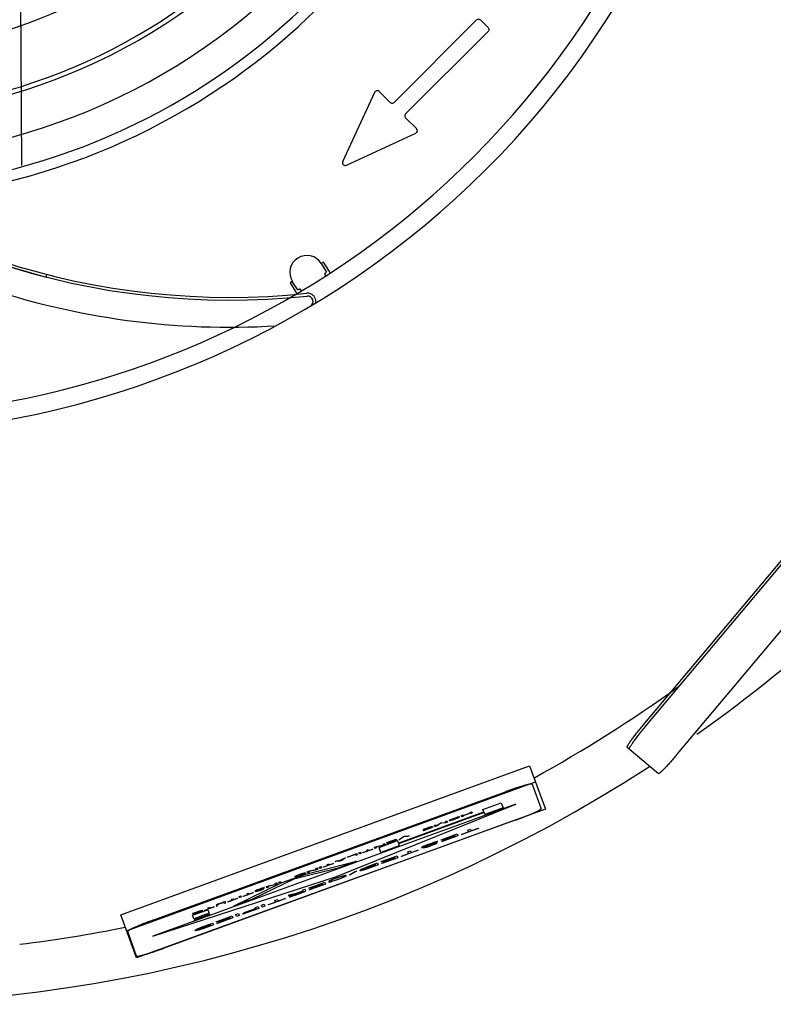
# Model space of a CAD drawing. Units: inches. Extents: x -12.5 to 21.5, y -1.3 to 22.
# Drawn here: x -7.7 to -5.5, y -1.3 to 1.6 of the extents above; entities that cross this region are included whole.
import ezdxf

# ---------------------------------------------------------------- set-up
doc = ezdxf.new("R2010")
doc.units = ezdxf.units.IN
doc.header["$LTSCALE"] = 0.935
doc.header["$MEASUREMENT"] = 0
doc.layers.get('0').update_dxf_attribs({"linetype": 'CONTINUOUS'})
for name, color, linetype in [('02___PRT_ALL_AXES', 7, 'CONTINUOUS'), ('1_ALL_PLANES', 7, 'CONTINUOUS'), ('LAY0001', 7, 'CONTINUOUS')]:
    doc.layers.add(name, color=color, linetype=linetype)

msp = doc.modelspace()

# ---------------------------------------------------------------- linework, layer by layer
at = {"color": 7, "linetype": 'CONTINUOUS'}
for p, q in [((-7.7305, 1.1406), (-7.7345, 1.8048)), ((-6.6923, 1.3559), (-6.6602, 1.3239)), ((-5.9197, -0.4889), (-4.414, 1.3056)), ((-5.8262, -0.5674), (-4.3205, 1.2271)), ((-6.8544, 0.8604), (-6.8611, 0.8562)), ((-6.8389, 0.8354), (-6.8544, 0.8604)), ((-6.8611, 0.8562), (-6.8456, 0.8312)), ((-6.8456, 0.8312), (-6.8465, 0.8306)), ((-6.8346, 0.8288), (-6.8389, 0.8354)), ((-7.6595, 0.8168), (-7.6576, 0.8245)), ((-6.9448, 0.8044), (-6.9514, 0.8002)), ((-6.9293, 0.7794), (-6.9448, 0.8044)), ((-6.8515, 0.8259), (-6.8475, 0.8195)), ((-6.9514, 0.8002), (-6.936, 0.7752)), ((-6.936, 0.7752), (-6.932, 0.7685)), ((-6.9284, 0.7799), (-6.9289, 0.7796)), ((-6.918, 0.7758), (-6.9218, 0.7823)), ((-5.9722, -0.5477), (-5.881, -0.6242)), ((-7.443, -1.0341), (-6.2556, -0.6019)), ((-6.2556, -0.6019), (-6.2099, -0.7274)), ((-7.426, -1.0809), (-6.2385, -0.6487)), ((-6.2099, -0.7274), (-7.3974, -1.1596)), ((-7.3974, -1.1596), (-7.443, -1.0341))]:
    msp.add_line(p, q, dxfattribs=at)
at = {"color": 6, "linetype": 'CONTINUOUS'}
for p, q in [((-6.6491, 1.3239), (-6.4097, 1.5633)), ((-6.3986, 1.5633), (-6.3763, 1.5411)), ((-6.6157, 1.2905), (-6.3763, 1.5299)), ((-6.7982, 1.1518), (-6.705, 1.3537)), ((-6.6157, 1.2794), (-6.5837, 1.2474)), ((-6.7878, 1.1414), (-6.586, 1.2346))]:
    msp.add_line(p, q, dxfattribs=at)
at = {"color": 3, "linetype": 'CONTINUOUS'}
msp.add_line((-5.9258, -0.4839), (-4.42, 1.3106), dxfattribs=at)
at = {"color": 6, "linetype": 'CONTINUOUS'}
msp.add_lwpolyline([(-8.3751, 1.1475), (-8.3645, 1.14), (-8.3397, 1.1229), (-8.3012, 1.0974), (-8.2476, 1.0637), (-8.1796, 1.0241), (-8.1001, 0.9819), (-8.0094, 0.9387), (-7.9066, 0.8958), (-7.7904, 0.8546), (-7.6595, 0.8168)], dxfattribs=at)
at = {"color": 7, "linetype": 'CONTINUOUS'}
for radius in [1.5258, 1.5256]:
    msp.add_circle((-8.2387, 2.9859), radius, dxfattribs=at)
at = {"color": 6, "linetype": 'CONTINUOUS'}
for centre, radius, start, end in [((-8.2387, 2.9859), 2.625, 249.8222, 146.5796), ((-8.2387, 2.9859), 2.5738, 249.1295, 197.1574), ((-8.2387, 2.9859), 1.6929, 0.1197, 360), ((-8.2387, 2.9859), 1.8268, 265.369, 2.3653), ((-8.2387, 2.9859), 1.7066, 258.9031, 307.3676), ((-6.5893, 1.2418), 0.00787, 294.8002, 45), ((-6.7911, 1.1485), 0.00787, 155.1998, 294.8002), ((-6.9029, 0.8303), 0.0492, 31.7857, 211.7857), ((-7.1268, 2.9095), 2.2382, 251.2879, 273.4284)]:
    msp.add_arc(centre, radius, start, end, dxfattribs=at)
at = {"color": 7, "linetype": 'CONTINUOUS'}
for centre, radius, start, end in [((-8.2387, 2.9859), 1.4242, 271.3, 358.7), ((-7.1268, 2.9095), 2.1594, 227.3878, 275.9811), ((-7.1268, 2.9095), 2.1516, 227.9742, 275.981), ((-8.2387, 2.9859), 2.5738, 303.0134, 303.0605), ((-8.2387, 2.9859), 2.5738, 300.5109, 300.558), ((-6.9001, 0.7462), 0.0157, 300.8653, 95.9811), ((-8.2387, 2.9859), 2.625, 300.8653, 301.2507)]:
    msp.add_arc(centre, radius, start, end, dxfattribs=at)
for points, knots in [([(-6.4097, 1.5633), (-6.4087, 1.5643), (-6.4063, 1.5657), (-6.402, 1.5657), (-6.3996, 1.5643), (-6.3986, 1.5633)], [0, 0, 0, 0, 0.334502, 0.665373, 1, 1, 1, 1]), ([(-6.3763, 1.5411), (-6.3754, 1.5401), (-6.3739, 1.5376), (-6.3739, 1.5333), (-6.3754, 1.5309), (-6.3763, 1.5299)], [0, 0, 0, 0, 0.334502, 0.665373, 1, 1, 1, 1]), ([(-6.705, 1.3537), (-6.7044, 1.3548), (-6.7028, 1.3569), (-6.6993, 1.3584), (-6.6954, 1.3582), (-6.6932, 1.3568), (-6.6923, 1.3559)], [0, 0, 0, 0, 0.252974, 0.5, 0.747026, 1, 1, 1, 1]), ([(-6.6602, 1.3239), (-6.6592, 1.323), (-6.6568, 1.3215), (-6.6525, 1.3215), (-6.6501, 1.323), (-6.6491, 1.3239)], [0, 0, 0, 0, 0.334502, 0.665373, 1, 1, 1, 1]), ([(-6.6157, 1.2905), (-6.6166, 1.2895), (-6.6181, 1.2871), (-6.6181, 1.2828), (-6.6166, 1.2804), (-6.6157, 1.2794)], [0, 0, 0, 0, 0.334502, 0.665373, 1, 1, 1, 1]), ([(-6.8465, 0.8306), (-6.8469, 0.8302), (-6.8479, 0.8293), (-6.8494, 0.8275), (-6.8508, 0.8264), (-6.8515, 0.8259)], [0, 0, 0, 0, 0.253267, 0.602005, 1, 1, 1, 1]), ([(-6.8475, 0.8195), (-6.8458, 0.8206), (-6.843, 0.8226), (-6.8394, 0.8254), (-6.8373, 0.827), (-6.8364, 0.8276)], [0, 0, 0, 0, 0.426991, 0.756352, 1, 1, 1, 1]), ([(-6.9302, 0.7695), (-6.9292, 0.7701), (-6.9267, 0.7713), (-6.9226, 0.7732), (-6.9196, 0.7749), (-6.918, 0.7758)], [0, 0, 0, 0, 0.25335, 0.582557, 1, 1, 1, 1]), ([(-6.9218, 0.7823), (-6.9226, 0.7819), (-6.9242, 0.7811), (-6.9265, 0.7806), (-6.9278, 0.7801), (-6.9284, 0.7799)], [0, 0, 0, 0, 0.384237, 0.744314, 1, 1, 1, 1]), ([(-6.8769, 0.7418), (-6.8764, 0.7447), (-6.8763, 0.7506), (-6.8796, 0.759), (-6.8856, 0.7655), (-6.8937, 0.7695), (-6.8997, 0.7699), (-6.9026, 0.7697)], [0, 0, 0, 0, 0.200862, 0.400427, 0.599559, 0.799107, 1, 1, 1, 1]), ([(-5.9661, -0.5528), (-5.9662, -0.5527), (-5.9662, -0.5527), (-5.9663, -0.5525), (-5.9663, -0.5523), (-5.9663, -0.552), (-5.9662, -0.5515), (-5.966, -0.5509), (-5.9656, -0.55), (-5.9652, -0.5491), (-5.9646, -0.548), (-5.9639, -0.5468), (-5.9631, -0.5454), (-5.9618, -0.5433), (-5.9599, -0.5405), (-5.9572, -0.5367), (-5.9542, -0.5325), (-5.9508, -0.5279), (-5.9457, -0.5211), (-5.9386, -0.5119), (-5.9294, -0.5006), (-5.923, -0.4928), (-5.9197, -0.4889)], [0, 0, 0, 0, 0.00172, 0.003637, 0.005896, 0.008584, 0.01543, 0.024393, 0.035553, 0.048941, 0.064549, 0.08235, 0.102311, 0.124394, 0.174754, 0.232974, 0.298503, 0.370754, 0.44901, 0.620504, 0.806629, 1, 1, 1, 1]), ([(-5.8262, -0.5674), (-5.8295, -0.5713), (-5.836, -0.579), (-5.8456, -0.5899), (-5.8534, -0.5985), (-5.8592, -0.6047), (-5.8631, -0.6089), (-5.8667, -0.6126), (-5.87, -0.6158), (-5.8725, -0.6182), (-5.8743, -0.6199), (-5.8755, -0.6209), (-5.8766, -0.6218), (-5.8776, -0.6226), (-5.8785, -0.6232), (-5.8792, -0.6237), (-5.8798, -0.624), (-5.8803, -0.6242), (-5.8806, -0.6243), (-5.8808, -0.6243), (-5.8809, -0.6243), (-5.881, -0.6242), (-5.881, -0.6242)], [0, 0, 0, 0, 0.193371, 0.379496, 0.55099, 0.629246, 0.701497, 0.767026, 0.825246, 0.875606, 0.897689, 0.91765, 0.935451, 0.951059, 0.964447, 0.975607, 0.98457, 0.991416, 0.994104, 0.996363, 0.99828, 1, 1, 1, 1])]:
    msp.add_open_spline(points, degree=3, knots=knots, dxfattribs=at)
at = {"color": 3, "linetype": 'CONTINUOUS'}
msp.add_open_spline([(-5.9722, -0.5477), (-5.9722, -0.5477), (-5.9723, -0.5476), (-5.9723, -0.5475), (-5.9723, -0.5473), (-5.9723, -0.547), (-5.9722, -0.5465), (-5.972, -0.5458), (-5.9717, -0.545), (-5.9712, -0.544), (-5.9706, -0.543), (-5.9699, -0.5417), (-5.9691, -0.5404), (-5.9678, -0.5383), (-5.9659, -0.5354), (-5.9632, -0.5316), (-5.9602, -0.5274), (-5.9568, -0.5228), (-5.9517, -0.516), (-5.9446, -0.5069), (-5.9355, -0.4955), (-5.9291, -0.4878), (-5.9258, -0.4839)], degree=3, knots=[0, 0, 0, 0, 0.00172, 0.003637, 0.005896, 0.008584, 0.01543, 0.024393, 0.035553, 0.048941, 0.064549, 0.08235, 0.102311, 0.124394, 0.174754, 0.232974, 0.298503, 0.370754, 0.44901, 0.620504, 0.806629, 1, 1, 1, 1], dxfattribs=at)
at = {"layer": '02___PRT_ALL_AXES', "color": 7, "linetype": 'CONTINUOUS'}
for radius, start, end in [(4.28, 20.1467, 303.0061), (4.1363, 5.9003, 263.0262), (1.949, 283.3805, 76.6213), (1.9175, 283.6039, 76.398), (4.28, 305.2299, 334.9785), (4.1363, 298.8651, 305.7122), (4.1363, 276.9738, 281.2678)]:
    msp.add_arc((-8.2387, 2.9859), radius, start, end, dxfattribs=at)
at = {"layer": '1_ALL_PLANES', "color": 7, "linetype": 'CONTINUOUS'}
for p, q in [((-6.2484, -0.6551), (-6.2224, -0.7266)), ((-7.3497, -1.05), (-6.3255, -0.6772)), ((-6.2953, -0.759), (-7.3199, -1.132)), ((-7.397, -1.1541), (-7.423, -1.0826))]:
    msp.add_line(p, q, dxfattribs=at)
for points, knots in [([(-6.2484, -0.6551), (-6.2485, -0.6551), (-6.2488, -0.655), (-6.2492, -0.6549), (-6.2495, -0.6548), (-6.2497, -0.6547), (-6.2499, -0.6547), (-6.2501, -0.6546), (-6.2501, -0.6546), (-6.2502, -0.6546), (-6.2503, -0.6546), (-6.2505, -0.6546), (-6.2509, -0.6547), (-6.2513, -0.6547), (-6.2519, -0.6548), (-6.2525, -0.6549), (-6.2531, -0.655), (-6.2536, -0.655), (-6.2541, -0.6551), (-6.2544, -0.6551), (-6.2546, -0.6552), (-6.2548, -0.6552), (-6.255, -0.6552), (-6.2553, -0.6553), (-6.2558, -0.6554), (-6.2566, -0.6556), (-6.2575, -0.6558), (-6.2584, -0.656), (-6.2593, -0.6562), (-6.2602, -0.6564), (-6.261, -0.6565), (-6.2615, -0.6567), (-6.2618, -0.6567), (-6.262, -0.6568), (-6.2623, -0.6569), (-6.2627, -0.657), (-6.2634, -0.6572), (-6.2644, -0.6574), (-6.2657, -0.6578), (-6.2673, -0.6582), (-6.2689, -0.6586), (-6.2703, -0.659), (-6.271, -0.6592), (-6.2715, -0.6593), (-6.2717, -0.6594), (-6.2721, -0.6595), (-6.2726, -0.6597), (-6.2734, -0.6599), (-6.2751, -0.6604), (-6.2775, -0.6611), (-6.28, -0.6619), (-6.2816, -0.6624), (-6.2826, -0.6627), (-6.2833, -0.6629), (-6.2842, -0.6632), (-6.2852, -0.6635), (-6.2872, -0.6641), (-6.2899, -0.665), (-6.2926, -0.6659), (-6.2945, -0.6665), (-6.2956, -0.6668), (-6.2964, -0.6671), (-6.2973, -0.6674), (-6.2985, -0.6678), (-6.3006, -0.6685), (-6.3035, -0.6695), (-6.3064, -0.6705), (-6.3088, -0.6713), (-6.3105, -0.6719), (-6.3124, -0.6726), (-6.3149, -0.6735), (-6.3193, -0.675), (-6.323, -0.6763), (-6.3255, -0.6772)], [0, 0, 0, 0, 0.03125, 0.0625, 0.078125, 0.09375, 0.109375, 0.117188, 0.121094, 0.125, 0.128906, 0.132812, 0.140625, 0.15625, 0.171875, 0.1875, 0.203125, 0.21875, 0.234375, 0.242188, 0.246094, 0.25, 0.253906, 0.257812, 0.265625, 0.28125, 0.296875, 0.3125, 0.328125, 0.34375, 0.359375, 0.367188, 0.371094, 0.375, 0.378906, 0.382812, 0.390625, 0.40625, 0.421875, 0.4375, 0.46875, 0.484375, 0.492188, 0.496094, 0.5, 0.503906, 0.507812, 0.515625, 0.53125, 0.5625, 0.59375, 0.609375, 0.617188, 0.625, 0.632812, 0.640625, 0.65625, 0.6875, 0.71875, 0.734375, 0.742188, 0.75, 0.757812, 0.765625, 0.78125, 0.8125, 0.84375, 0.859375, 0.875, 0.890625, 0.90625, 0.9375, 1, 1, 1, 1]), ([(-6.2634, -0.7469), (-6.2619, -0.7462), (-6.259, -0.745), (-6.2557, -0.7437), (-6.2535, -0.7428), (-6.2526, -0.7424), (-6.2519, -0.7421), (-6.2512, -0.7418), (-6.2501, -0.7413), (-6.2485, -0.7406), (-6.2465, -0.7398), (-6.2446, -0.7389), (-6.243, -0.7382), (-6.2418, -0.7377), (-6.2412, -0.7375), (-6.2407, -0.7372), (-6.2401, -0.7369), (-6.239, -0.7364), (-6.2377, -0.7358), (-6.2364, -0.7352), (-6.2354, -0.7347), (-6.2346, -0.7344), (-6.2339, -0.734), (-6.2334, -0.7338), (-6.233, -0.7336), (-6.2327, -0.7335), (-6.2323, -0.7333), (-6.2317, -0.7329), (-6.2303, -0.7322), (-6.229, -0.7315), (-6.2279, -0.7309), (-6.2274, -0.7307), (-6.2271, -0.7305), (-6.2269, -0.7304), (-6.2268, -0.7303), (-6.2267, -0.7302), (-6.2263, -0.73), (-6.2258, -0.7297), (-6.2251, -0.7292), (-6.2245, -0.7288), (-6.224, -0.7285), (-6.2236, -0.7282), (-6.2235, -0.7281), (-6.2234, -0.7281), (-6.2233, -0.728), (-6.2233, -0.7279), (-6.2232, -0.7278), (-6.2231, -0.7276), (-6.2229, -0.7274), (-6.2227, -0.727), (-6.2225, -0.7268), (-6.2224, -0.7266)], [0, 0, 0, 0, 0.0625, 0.125, 0.140625, 0.15625, 0.164062, 0.171875, 0.1875, 0.21875, 0.25, 0.28125, 0.3125, 0.328125, 0.335938, 0.34375, 0.359375, 0.375, 0.40625, 0.4375, 0.453125, 0.46875, 0.484375, 0.492188, 0.5, 0.507812, 0.515625, 0.53125, 0.5625, 0.625, 0.640625, 0.65625, 0.664062, 0.667969, 0.671875, 0.679688, 0.6875, 0.71875, 0.75, 0.78125, 0.8125, 0.820312, 0.828125, 0.832031, 0.835938, 0.84375, 0.859375, 0.875, 0.90625, 0.9375, 1, 1, 1, 1]), ([(-6.2953, -0.759), (-6.2925, -0.758), (-6.2871, -0.756), (-6.2762, -0.7519), (-6.2686, -0.7489), (-6.2634, -0.7469)], [0, 0, 0, 0, 0.25, 0.5, 1, 1, 1, 1]), ([(-7.3497, -1.05), (-7.3522, -1.0509), (-7.3558, -1.0523), (-7.3601, -1.0539), (-7.3625, -1.0548), (-7.3643, -1.0554), (-7.366, -1.0561), (-7.3684, -1.057), (-7.3713, -1.0581), (-7.3742, -1.0593), (-7.3762, -1.0601), (-7.3774, -1.0605), (-7.3783, -1.0608), (-7.379, -1.0612), (-7.3801, -1.0616), (-7.382, -1.0624), (-7.3846, -1.0634), (-7.3873, -1.0645), (-7.3892, -1.0653), (-7.3902, -1.0657), (-7.391, -1.066), (-7.3917, -1.0663), (-7.3927, -1.0668), (-7.3943, -1.0675), (-7.3962, -1.0683), (-7.3981, -1.0691), (-7.3995, -1.0697), (-7.4007, -1.0702), (-7.4015, -1.0706), (-7.402, -1.0708), (-7.4024, -1.0709), (-7.4026, -1.071), (-7.403, -1.0712), (-7.4036, -1.0715), (-7.405, -1.0721), (-7.4065, -1.0728), (-7.408, -1.0735), (-7.4091, -1.074), (-7.41, -1.0745), (-7.4107, -1.0748), (-7.4111, -1.075), (-7.4114, -1.0751), (-7.4116, -1.0752), (-7.4118, -1.0753), (-7.4123, -1.0756), (-7.4133, -1.0761), (-7.4144, -1.0767), (-7.4155, -1.0772), (-7.4163, -1.0777), (-7.417, -1.078), (-7.4175, -1.0783), (-7.4177, -1.0784), (-7.418, -1.0785), (-7.4181, -1.0786), (-7.4183, -1.0787), (-7.4185, -1.0789), (-7.4189, -1.0791), (-7.4194, -1.0795), (-7.4199, -1.0798), (-7.4204, -1.0801), (-7.4209, -1.0804), (-7.4213, -1.0807), (-7.4216, -1.0809), (-7.4218, -1.081), (-7.4219, -1.0811), (-7.4219, -1.0811), (-7.422, -1.0812), (-7.4221, -1.0813), (-7.4222, -1.0814), (-7.4223, -1.0816), (-7.4225, -1.0819), (-7.4227, -1.0822), (-7.4229, -1.0825), (-7.423, -1.0826)], [0, 0, 0, 0, 0.0625, 0.09375, 0.109375, 0.125, 0.140625, 0.15625, 0.1875, 0.21875, 0.234375, 0.242188, 0.25, 0.257812, 0.265625, 0.28125, 0.3125, 0.34375, 0.359375, 0.367188, 0.375, 0.382812, 0.390625, 0.40625, 0.4375, 0.453125, 0.46875, 0.484375, 0.492188, 0.496094, 0.5, 0.503906, 0.507812, 0.515625, 0.53125, 0.5625, 0.578125, 0.59375, 0.609375, 0.617188, 0.621094, 0.625, 0.628906, 0.632812, 0.640625, 0.65625, 0.6875, 0.703125, 0.71875, 0.734375, 0.742188, 0.746094, 0.75, 0.753906, 0.757812, 0.765625, 0.78125, 0.796875, 0.8125, 0.828125, 0.84375, 0.859375, 0.867188, 0.871094, 0.875, 0.878906, 0.882812, 0.890625, 0.90625, 0.921875, 0.9375, 0.96875, 1, 1, 1, 1]), ([(-7.397, -1.1541), (-7.3968, -1.1541), (-7.3965, -1.1542), (-7.3961, -1.1544), (-7.3958, -1.1544), (-7.3956, -1.1545), (-7.3955, -1.1545), (-7.3954, -1.1546), (-7.3953, -1.1546), (-7.3952, -1.1546), (-7.395, -1.1545), (-7.3946, -1.1545), (-7.394, -1.1544), (-7.3932, -1.1543), (-7.3924, -1.1543), (-7.3918, -1.1542), (-7.3914, -1.1541), (-7.3913, -1.1541), (-7.3912, -1.1541), (-7.391, -1.1541), (-7.3906, -1.154), (-7.3901, -1.1539), (-7.3888, -1.1536), (-7.3873, -1.1533), (-7.3859, -1.153), (-7.3852, -1.1528), (-7.3847, -1.1527), (-7.3844, -1.1527), (-7.384, -1.1526), (-7.3834, -1.1524), (-7.3827, -1.1522), (-7.3819, -1.152), (-7.3808, -1.1517), (-7.3794, -1.1513), (-7.378, -1.151), (-7.3769, -1.1507), (-7.3762, -1.1505), (-7.3757, -1.1503), (-7.375, -1.1502), (-7.3738, -1.1498), (-7.3721, -1.1493), (-7.3701, -1.1487), (-7.3681, -1.1481), (-7.3664, -1.1476), (-7.3652, -1.1473), (-7.3645, -1.1471), (-7.3637, -1.1468), (-7.3627, -1.1465), (-7.3612, -1.146), (-7.3592, -1.1454), (-7.3561, -1.1444), (-7.3538, -1.1437), (-7.3522, -1.1432)], [0, 0, 0, 0, 0.0625, 0.09375, 0.125, 0.140625, 0.15625, 0.164062, 0.167969, 0.171875, 0.179688, 0.1875, 0.21875, 0.25, 0.28125, 0.3125, 0.320312, 0.328125, 0.332031, 0.335938, 0.34375, 0.359375, 0.375, 0.4375, 0.46875, 0.484375, 0.492188, 0.5, 0.507812, 0.515625, 0.53125, 0.546875, 0.5625, 0.59375, 0.625, 0.640625, 0.65625, 0.664062, 0.671875, 0.6875, 0.71875, 0.75, 0.78125, 0.8125, 0.828125, 0.835938, 0.84375, 0.859375, 0.875, 0.90625, 0.9375, 1, 1, 1, 1]), ([(-7.3522, -1.1432), (-7.351, -1.1427), (-7.3484, -1.1419), (-7.3432, -1.1401), (-7.3379, -1.1383), (-7.3324, -1.1364), (-7.329, -1.1352), (-7.3263, -1.1343), (-7.3235, -1.1332), (-7.3213, -1.1325), (-7.3199, -1.132)], [0, 0, 0, 0, 0.125, 0.25, 0.5, 0.625, 0.75, 0.8125, 0.875, 1, 1, 1, 1])]:
    msp.add_open_spline(points, degree=3, knots=knots, dxfattribs=at)
at = {"layer": 'LAY0001', "color": 7, "linetype": 'CONTINUOUS'}
for p, q in [((-6.2955, -0.7127), (-7.3499, -1.0965)), ((-6.8161, -0.9227), (-6.2955, -0.7127)), ((-6.3912, -0.7287), (-6.338, -0.7093)), ((-6.338, -0.7093), (-6.3326, -0.7241)), ((-6.6372, -0.8261), (-6.3887, -0.7356)), ((-6.388, -0.7375), (-6.6366, -0.8279)), ((-6.4485, -0.7461), (-6.4274, -0.7385)), ((-6.4273, -0.7389), (-6.4483, -0.7466)), ((-6.428, -0.7368), (-6.4235, -0.7351)), ((-6.4274, -0.7385), (-6.428, -0.7368)), ((-6.4267, -0.7403), (-6.4273, -0.7389)), ((-6.4222, -0.7387), (-6.4267, -0.7403)), ((-6.4235, -0.7351), (-6.4222, -0.7387)), ((-6.3887, -0.7356), (-6.3912, -0.7287)), ((-6.3859, -0.7435), (-6.388, -0.7375)), ((-6.3326, -0.7241), (-6.3859, -0.7435)), ((-6.5263, -0.7757), (-6.5168, -0.7691)), ((-6.5136, -0.7684), (-6.5238, -0.7757)), ((-6.5168, -0.7691), (-6.5108, -0.7669)), ((-6.5012, -0.7675), (-6.5136, -0.7684)), ((-6.5108, -0.7669), (-6.4992, -0.7659)), ((-6.4944, -0.765), (-6.5012, -0.7675)), ((-6.5002, -0.7631), (-6.4957, -0.7614)), ((-6.4992, -0.7659), (-6.5002, -0.7631)), ((-6.4957, -0.7614), (-6.4944, -0.765)), ((-6.4893, -0.7605), (-6.4886, -0.7598)), ((-6.4888, -0.7616), (-6.4893, -0.7605)), ((-6.488, -0.7617), (-6.4888, -0.7616)), ((-6.4886, -0.7598), (-6.4873, -0.7589)), ((-6.4863, -0.7614), (-6.488, -0.7617)), ((-6.4873, -0.7589), (-6.4844, -0.7576)), ((-6.4832, -0.7607), (-6.4863, -0.7614)), ((-6.4847, -0.7588), (-6.4841, -0.7582)), ((-6.4843, -0.7599), (-6.4847, -0.7588)), ((-6.4844, -0.7576), (-6.4814, -0.7563)), ((-6.4835, -0.76), (-6.4843, -0.7599)), ((-6.4841, -0.7582), (-6.4827, -0.7575)), ((-6.4819, -0.7597), (-6.4835, -0.76)), ((-6.4802, -0.7597), (-6.4832, -0.7607)), ((-6.4827, -0.7575), (-6.4805, -0.7565)), ((-6.4796, -0.759), (-6.4819, -0.7597)), ((-6.4814, -0.7563), (-6.4777, -0.7549)), ((-6.4805, -0.7565), (-6.4775, -0.7553)), ((-6.4764, -0.7584), (-6.4802, -0.7597)), ((-6.4765, -0.758), (-6.4796, -0.759)), ((-6.4777, -0.7549), (-6.4717, -0.7527)), ((-6.4775, -0.7553), (-6.4715, -0.7531)), ((-6.4705, -0.7558), (-6.4765, -0.758)), ((-6.4704, -0.7562), (-6.4764, -0.7584)), ((-6.4717, -0.7527), (-6.4679, -0.7514)), ((-6.4715, -0.7531), (-6.4684, -0.7521)), ((-6.4675, -0.7546), (-6.4705, -0.7558)), ((-6.4666, -0.7548), (-6.4704, -0.7562)), ((-6.4684, -0.7521), (-6.4661, -0.7514)), ((-6.4679, -0.7514), (-6.4648, -0.7504)), ((-6.4653, -0.7536), (-6.4675, -0.7546)), ((-6.4637, -0.7535), (-6.4666, -0.7548)), ((-6.4661, -0.7514), (-6.4646, -0.7511)), ((-6.4639, -0.7529), (-6.4653, -0.7536)), ((-6.4648, -0.7504), (-6.4617, -0.7496)), ((-6.4646, -0.7511), (-6.4637, -0.7511)), ((-6.4633, -0.7523), (-6.4639, -0.7529)), ((-6.4637, -0.7511), (-6.4633, -0.7523)), ((-6.4608, -0.7521), (-6.4637, -0.7535)), ((-6.4617, -0.7496), (-6.4601, -0.7494)), ((-6.4594, -0.7513), (-6.4608, -0.7521)), ((-6.4601, -0.7494), (-6.4592, -0.7495)), ((-6.4588, -0.7506), (-6.4594, -0.7513)), ((-6.4592, -0.7495), (-6.4588, -0.7506)), ((-6.4536, -0.7461), (-6.4491, -0.7445)), ((-6.4523, -0.7497), (-6.4536, -0.7461)), ((-6.4478, -0.748), (-6.4523, -0.7497)), ((-6.4491, -0.7445), (-6.4485, -0.7461)), ((-6.4483, -0.7466), (-6.4478, -0.748)), ((-6.5649, -0.7866), (-6.5378, -0.7768)), ((-6.5648, -0.7871), (-6.5649, -0.7866)), ((-6.5422, -0.7789), (-6.5648, -0.7871)), ((-6.5638, -0.7897), (-6.5412, -0.7815)), ((-6.5636, -0.7902), (-6.5638, -0.7897)), ((-6.5365, -0.7803), (-6.5636, -0.7902)), ((-6.5613, -0.7872), (-6.5417, -0.7801)), ((-6.5611, -0.7876), (-6.5613, -0.7872)), ((-6.5416, -0.7805), (-6.5611, -0.7876)), ((-6.5417, -0.7801), (-6.5422, -0.7789)), ((-6.5412, -0.7815), (-6.5416, -0.7805)), ((-6.5378, -0.7768), (-6.5365, -0.7803)), ((-6.5318, -0.7746), (-6.5273, -0.7729)), ((-6.5305, -0.7781), (-6.5318, -0.7746)), ((-6.5238, -0.7757), (-6.5305, -0.7781)), ((-6.5273, -0.7729), (-6.5263, -0.7757)), ((-6.5125, -0.8166), (-6.466, -0.7997)), ((-6.466, -0.7997), (-6.464, -0.8051)), ((-6.4539, -0.8008), (-6.4333, -0.7933)), ((-6.4046, -0.7835), (-6.4537, -0.8014)), ((-6.435, -0.7884), (-6.4273, -0.7856)), ((-6.4333, -0.7933), (-6.435, -0.7884)), ((-6.4273, -0.7856), (-6.4255, -0.7905)), ((-6.4255, -0.7905), (-6.4049, -0.7829)), ((-6.4049, -0.7829), (-6.4046, -0.7835)), ((-6.693, -0.8385), (-6.6398, -0.8191)), ((-6.6808, -0.8288), (-6.6762, -0.8271)), ((-6.6796, -0.8319), (-6.6808, -0.8288)), ((-6.6762, -0.8271), (-6.6749, -0.8307)), ((-6.6702, -0.8249), (-6.6431, -0.8151)), ((-6.6701, -0.8254), (-6.6702, -0.8249)), ((-6.6475, -0.8172), (-6.6701, -0.8254)), ((-6.6691, -0.828), (-6.6465, -0.8198)), ((-6.6689, -0.8285), (-6.6691, -0.828)), ((-6.6418, -0.8186), (-6.6689, -0.8285)), ((-6.6666, -0.8255), (-6.6471, -0.8184)), ((-6.6664, -0.826), (-6.6666, -0.8255)), ((-6.6469, -0.8189), (-6.6664, -0.826)), ((-6.6471, -0.8184), (-6.6475, -0.8172)), ((-6.6465, -0.8198), (-6.6469, -0.8189)), ((-6.6431, -0.8151), (-6.6418, -0.8186)), ((-6.6398, -0.8191), (-6.6372, -0.8261)), ((-6.6366, -0.8279), (-6.6344, -0.8339)), ((-6.6358, -0.8165), (-6.6251, -0.8085)), ((-6.6313, -0.8148), (-6.6358, -0.8165)), ((-6.6219, -0.8079), (-6.6313, -0.8148)), ((-6.6251, -0.8085), (-6.6191, -0.8063)), ((-6.6103, -0.8071), (-6.6219, -0.8079)), ((-6.6191, -0.8063), (-6.6057, -0.8055)), ((-6.6057, -0.8055), (-6.6103, -0.8071)), ((-6.5409, -0.8269), (-6.5512, -0.8307)), ((-6.551, -0.8314), (-6.5406, -0.8276)), ((-6.5374, -0.8285), (-6.5426, -0.8303)), ((-6.5344, -0.8247), (-6.5409, -0.8269)), ((-6.5406, -0.8276), (-6.5354, -0.8259)), ((-6.5384, -0.8297), (-6.5345, -0.8285)), ((-6.5321, -0.8269), (-6.5374, -0.8285)), ((-6.5354, -0.8259), (-6.5314, -0.8248)), ((-6.5345, -0.8285), (-6.533, -0.8284)), ((-6.5278, -0.8227), (-6.5344, -0.8247)), ((-6.533, -0.8286), (-6.5341, -0.8295)), ((-6.533, -0.8284), (-6.533, -0.8286)), ((-6.5268, -0.8255), (-6.5321, -0.8269)), ((-6.5314, -0.8248), (-6.53, -0.8247)), ((-6.5313, -0.8292), (-6.5263, -0.8269)), ((-6.53, -0.8247), (-6.5223, -0.8219)), ((-6.5237, -0.8219), (-6.5278, -0.8227)), ((-6.5253, -0.8255), (-6.5268, -0.8255)), ((-6.5263, -0.8269), (-6.5252, -0.8259)), ((-6.5252, -0.8259), (-6.5253, -0.8255)), ((-6.5223, -0.8219), (-6.5237, -0.8219)), ((-6.5122, -0.8173), (-6.5125, -0.8166)), ((-6.4735, -0.8032), (-6.5122, -0.8173)), ((-6.5108, -0.8213), (-6.472, -0.8073)), ((-6.5105, -0.822), (-6.5108, -0.8213)), ((-6.464, -0.8051), (-6.5105, -0.822)), ((-6.5064, -0.8173), (-6.4728, -0.8051)), ((-6.5061, -0.818), (-6.5064, -0.8173)), ((-6.4726, -0.8057), (-6.5061, -0.818)), ((-6.4728, -0.8051), (-6.4735, -0.8032)), ((-6.472, -0.8073), (-6.4726, -0.8057)), ((-6.4537, -0.8014), (-6.4539, -0.8008)), ((-6.7846, -0.8666), (-6.7575, -0.8567)), ((-6.7575, -0.8567), (-6.7562, -0.8603)), ((-6.7515, -0.8545), (-6.7469, -0.8529)), ((-6.7502, -0.8581), (-6.7515, -0.8545)), ((-6.7456, -0.8564), (-6.7502, -0.8581)), ((-6.7469, -0.8529), (-6.7456, -0.8564)), ((-6.7398, -0.8539), (-6.7277, -0.8495)), ((-6.7396, -0.8542), (-6.7398, -0.8539)), ((-6.711, -0.8438), (-6.7396, -0.8542)), ((-6.7289, -0.8463), (-6.7244, -0.8447)), ((-6.7277, -0.8495), (-6.7289, -0.8463)), ((-6.7244, -0.8447), (-6.7232, -0.8478)), ((-6.7232, -0.8478), (-6.7112, -0.8435)), ((-6.7112, -0.8435), (-6.711, -0.8438)), ((-6.7063, -0.8381), (-6.6996, -0.8356)), ((-6.705, -0.8416), (-6.7063, -0.8381)), ((-6.7005, -0.84), (-6.705, -0.8416)), ((-6.6817, -0.8332), (-6.7016, -0.837)), ((-6.7016, -0.837), (-6.7005, -0.84)), ((-6.6996, -0.8356), (-6.6796, -0.8319)), ((-6.6876, -0.8533), (-6.693, -0.8385)), ((-6.6344, -0.8339), (-6.6876, -0.8533)), ((-6.6749, -0.8307), (-6.6817, -0.8332)), ((-6.6282, -0.8642), (-6.6075, -0.8567)), ((-6.5789, -0.8469), (-6.628, -0.8648)), ((-6.6093, -0.8518), (-6.6016, -0.849)), ((-6.6075, -0.8567), (-6.6093, -0.8518)), ((-6.6016, -0.849), (-6.5998, -0.8539)), ((-6.5998, -0.8539), (-6.5791, -0.8464)), ((-6.5791, -0.8464), (-6.5789, -0.8469)), ((-6.5677, -0.8376), (-6.5701, -0.839)), ((-6.5701, -0.839), (-6.5699, -0.8396)), ((-6.5699, -0.8396), (-6.5672, -0.8391)), ((-6.5627, -0.8353), (-6.5677, -0.8376)), ((-6.5672, -0.8391), (-6.5618, -0.8377)), ((-6.5574, -0.8377), (-6.5652, -0.8405)), ((-6.5652, -0.8405), (-6.5638, -0.8404)), ((-6.5638, -0.8404), (-6.5597, -0.8394)), ((-6.5576, -0.8332), (-6.5627, -0.8353)), ((-6.5623, -0.8363), (-6.5599, -0.835)), ((-6.5622, -0.8367), (-6.5623, -0.8363)), ((-6.5595, -0.8361), (-6.5622, -0.8367)), ((-6.5618, -0.8377), (-6.5566, -0.8361)), ((-6.5599, -0.835), (-6.5561, -0.8334)), ((-6.5597, -0.8394), (-6.5544, -0.8379)), ((-6.5555, -0.8349), (-6.5595, -0.8361)), ((-6.5512, -0.8307), (-6.5576, -0.8332)), ((-6.5561, -0.8374), (-6.5574, -0.8377)), ((-6.5566, -0.8361), (-6.5501, -0.8338)), ((-6.5561, -0.8334), (-6.551, -0.8314)), ((-6.5534, -0.8367), (-6.5561, -0.8374)), ((-6.5503, -0.8331), (-6.5555, -0.8349)), ((-6.5544, -0.8379), (-6.5479, -0.8357)), ((-6.5495, -0.8354), (-6.5534, -0.8367)), ((-6.5426, -0.8303), (-6.5503, -0.8331)), ((-6.5501, -0.8338), (-6.5423, -0.831)), ((-6.5417, -0.8326), (-6.5495, -0.8354)), ((-6.5479, -0.8357), (-6.5415, -0.8333)), ((-6.5423, -0.831), (-6.5384, -0.8297)), ((-6.5379, -0.8311), (-6.5417, -0.8326)), ((-6.5415, -0.8333), (-6.5364, -0.8313)), ((-6.5341, -0.8295), (-6.5379, -0.8311)), ((-6.5364, -0.8313), (-6.5313, -0.8292)), ((-6.906, -0.9161), (-6.7586, -0.8791)), ((-6.8254, -0.8854), (-6.854, -0.8958)), ((-6.8376, -0.8894), (-6.8255, -0.8851)), ((-6.8255, -0.8851), (-6.8254, -0.8854)), ((-6.8207, -0.8797), (-6.8161, -0.8781)), ((-6.8073, -0.8789), (-6.8207, -0.8797)), ((-6.8161, -0.8781), (-6.8128, -0.8779)), ((-6.8128, -0.8779), (-6.7978, -0.8724)), ((-6.8119, -0.8779), (-6.7984, -0.873)), ((-6.8044, -0.8775), (-6.8119, -0.8779)), ((-6.7586, -0.8791), (-6.8119, -0.8985)), ((-6.8013, -0.8767), (-6.8073, -0.8789)), ((-6.7984, -0.873), (-6.8044, -0.8775)), ((-6.7906, -0.8687), (-6.8013, -0.8767)), ((-6.7978, -0.8724), (-6.7951, -0.8704)), ((-6.7951, -0.8704), (-6.7906, -0.8687)), ((-6.7844, -0.867), (-6.7846, -0.8666)), ((-6.7618, -0.8588), (-6.7844, -0.867)), ((-6.7607, -0.8619), (-6.7618, -0.8588)), ((-6.7562, -0.8603), (-6.7607, -0.8619)), ((-6.7281, -0.8951), (-6.6971, -0.8838)), ((-6.6971, -0.8838), (-6.6951, -0.8892)), ((-6.6868, -0.88), (-6.6403, -0.8631)), ((-6.6865, -0.8807), (-6.6868, -0.88)), ((-6.6478, -0.8666), (-6.6865, -0.8807)), ((-6.685, -0.8848), (-6.6463, -0.8707)), ((-6.6848, -0.8855), (-6.685, -0.8848)), ((-6.6383, -0.8686), (-6.6848, -0.8855)), ((-6.6807, -0.8807), (-6.6471, -0.8685)), ((-6.6804, -0.8814), (-6.6807, -0.8807)), ((-6.6469, -0.8692), (-6.6804, -0.8814)), ((-6.6471, -0.8685), (-6.6478, -0.8666)), ((-6.6463, -0.8707), (-6.6469, -0.8692)), ((-6.6403, -0.8631), (-6.6383, -0.8686)), ((-6.628, -0.8648), (-6.6282, -0.8642)), ((-6.8119, -0.8985), (-6.9408, -0.9309)), ((-6.9199, -0.9158), (-6.9162, -0.9145)), ((-6.9162, -0.9145), (-6.9131, -0.9136)), ((-6.9128, -0.9143), (-6.9144, -0.9146)), ((-6.9131, -0.9136), (-6.91, -0.9128)), ((-6.912, -0.9143), (-6.9128, -0.9143)), ((-6.9116, -0.9154), (-6.912, -0.9143)), ((-6.91, -0.9128), (-6.9084, -0.9126)), ((-6.9077, -0.9145), (-6.9091, -0.9153)), ((-6.9084, -0.9126), (-6.9075, -0.9127)), ((-6.9071, -0.9138), (-6.9077, -0.9145)), ((-6.9075, -0.9127), (-6.9071, -0.9138)), ((-6.9019, -0.9093), (-6.8951, -0.9068)), ((-6.9006, -0.9128), (-6.9019, -0.9093)), ((-6.8961, -0.9112), (-6.9006, -0.9128)), ((-6.8773, -0.9043), (-6.8972, -0.9082)), ((-6.8972, -0.9082), (-6.8961, -0.9112)), ((-6.8951, -0.9068), (-6.8752, -0.9031)), ((-6.8705, -0.9019), (-6.8773, -0.9043)), ((-6.8763, -0.9), (-6.8718, -0.8983)), ((-6.8752, -0.9031), (-6.8763, -0.9)), ((-6.8718, -0.8983), (-6.8705, -0.9019)), ((-6.8658, -0.8961), (-6.8613, -0.8945)), ((-6.8645, -0.8997), (-6.8658, -0.8961)), ((-6.86, -0.898), (-6.8645, -0.8997)), ((-6.8613, -0.8945), (-6.86, -0.898)), ((-6.8541, -0.8955), (-6.8421, -0.8911)), ((-6.854, -0.8958), (-6.8541, -0.8955)), ((-6.8432, -0.8879), (-6.8387, -0.8863)), ((-6.8421, -0.8911), (-6.8432, -0.8879)), ((-6.8387, -0.8863), (-6.8376, -0.8894)), ((-6.7783, -0.9179), (-6.7625, -0.9089)), ((-6.7586, -0.9077), (-6.7743, -0.9167)), ((-6.7625, -0.9089), (-6.7586, -0.9077)), ((-6.7481, -0.9044), (-6.747, -0.9034)), ((-6.7474, -0.9062), (-6.7481, -0.9044)), ((-6.7459, -0.9063), (-6.7474, -0.9062)), ((-6.747, -0.9034), (-6.7446, -0.902)), ((-6.7432, -0.9058), (-6.7459, -0.9063)), ((-6.7446, -0.902), (-6.7396, -0.8996)), ((-6.7379, -0.9044), (-6.7432, -0.9058)), ((-6.7403, -0.9016), (-6.7392, -0.9007)), ((-6.7397, -0.9034), (-6.7403, -0.9016)), ((-6.7382, -0.9034), (-6.7397, -0.9034)), ((-6.7396, -0.8996), (-6.7345, -0.8975)), ((-6.7392, -0.9007), (-6.7367, -0.8994)), ((-6.7355, -0.9028), (-6.7382, -0.9034)), ((-6.7326, -0.9027), (-6.7379, -0.9044)), ((-6.7367, -0.8994), (-6.733, -0.8978)), ((-6.7316, -0.9016), (-6.7355, -0.9028)), ((-6.7345, -0.8975), (-6.7281, -0.8951)), ((-6.733, -0.8978), (-6.7278, -0.8958)), ((-6.7261, -0.9005), (-6.7326, -0.9027)), ((-6.7264, -0.8998), (-6.7316, -0.9016)), ((-6.7278, -0.8958), (-6.7046, -0.8873)), ((-6.7031, -0.8914), (-6.7264, -0.8998)), ((-6.6951, -0.8892), (-6.7261, -0.9005)), ((-6.7046, -0.8873), (-6.7031, -0.8914)), ((-7.3499, -1.0965), (-6.8161, -0.9227)), ((-7.1137, -1.0083), (-6.977, -0.9419)), ((-6.9408, -0.9309), (-7.0604, -0.989)), ((-6.9944, -0.9429), (-6.9899, -0.9413)), ((-6.9933, -0.946), (-6.9944, -0.9429)), ((-6.9899, -0.9413), (-6.9886, -0.9449)), ((-6.9839, -0.9391), (-6.9794, -0.9375)), ((-6.9826, -0.9427), (-6.9839, -0.9391)), ((-6.9781, -0.941), (-6.9826, -0.9427)), ((-6.9794, -0.9375), (-6.9781, -0.941)), ((-6.977, -0.9419), (-6.906, -0.9161)), ((-6.9369, -0.923), (-6.9363, -0.9224)), ((-6.9365, -0.9241), (-6.9369, -0.923)), ((-6.9252, -0.92), (-6.9365, -0.9241)), ((-6.9363, -0.9224), (-6.9334, -0.921)), ((-6.9363, -0.9248), (-6.9318, -0.9231)), ((-6.9354, -0.9249), (-6.9363, -0.9248)), ((-6.9323, -0.9241), (-6.9354, -0.9249)), ((-6.9334, -0.921), (-6.9304, -0.9197)), ((-6.9317, -0.9209), (-6.9324, -0.9214)), ((-6.9324, -0.9214), (-6.9322, -0.922)), ((-6.9292, -0.9231), (-6.9323, -0.9241)), ((-6.9322, -0.922), (-6.9254, -0.9195)), ((-6.9318, -0.9231), (-6.9309, -0.9231)), ((-6.9295, -0.9199), (-6.9317, -0.9209)), ((-6.9309, -0.9231), (-6.9286, -0.9224)), ((-6.9304, -0.9197), (-6.9267, -0.9183)), ((-6.9265, -0.9188), (-6.9295, -0.9199)), ((-6.9254, -0.9219), (-6.9292, -0.9231)), ((-6.9286, -0.9224), (-6.9256, -0.9214)), ((-6.9267, -0.9183), (-6.9199, -0.9158)), ((-6.9198, -0.9163), (-6.9265, -0.9188)), ((-6.9256, -0.9214), (-6.9188, -0.9189)), ((-6.9186, -0.9194), (-6.9254, -0.9219)), ((-6.9254, -0.9195), (-6.9252, -0.92)), ((-6.9167, -0.9153), (-6.9198, -0.9163)), ((-6.9188, -0.9189), (-6.9158, -0.9178)), ((-6.9149, -0.9179), (-6.9186, -0.9194)), ((-6.9144, -0.9146), (-6.9167, -0.9153)), ((-6.9158, -0.9178), (-6.9136, -0.9168)), ((-6.912, -0.9167), (-6.9149, -0.9179)), ((-6.9136, -0.9168), (-6.9122, -0.916)), ((-6.9122, -0.916), (-6.9116, -0.9154)), ((-6.9091, -0.9153), (-6.912, -0.9167)), ((-6.8972, -0.9566), (-6.8507, -0.9397)), ((-6.8507, -0.9397), (-6.8487, -0.9452)), ((-6.8322, -0.9345), (-6.8399, -0.9373)), ((-6.8399, -0.9373), (-6.8388, -0.9363)), ((-6.8389, -0.94), (-6.8312, -0.9372)), ((-6.8374, -0.9401), (-6.8389, -0.94)), ((-6.8388, -0.9363), (-6.8338, -0.9339)), ((-6.8321, -0.9387), (-6.8374, -0.9401)), ((-6.8338, -0.9339), (-6.8287, -0.9318)), ((-6.831, -0.9337), (-6.8322, -0.9345)), ((-6.8268, -0.937), (-6.8321, -0.9387)), ((-6.8312, -0.9372), (-6.8298, -0.9371)), ((-6.8272, -0.9321), (-6.831, -0.9337)), ((-6.8298, -0.9371), (-6.8258, -0.9359)), ((-6.8287, -0.9318), (-6.8223, -0.9294)), ((-6.8221, -0.9301), (-6.8272, -0.9321)), ((-6.8203, -0.9348), (-6.8268, -0.937)), ((-6.8258, -0.9359), (-6.8206, -0.9341)), ((-6.8223, -0.9294), (-6.8107, -0.9251)), ((-6.8105, -0.9258), (-6.8221, -0.9301)), ((-6.8206, -0.9341), (-6.809, -0.9299)), ((-6.8087, -0.9306), (-6.8203, -0.9348)), ((-6.8107, -0.9251), (-6.8042, -0.9229)), ((-6.8053, -0.9241), (-6.8105, -0.9258)), ((-6.809, -0.9299), (-6.8039, -0.9279)), ((-6.8023, -0.9281), (-6.8087, -0.9306)), ((-6.8013, -0.9229), (-6.8053, -0.9241)), ((-6.8042, -0.9229), (-6.799, -0.9213)), ((-6.8039, -0.9279), (-6.8001, -0.9263)), ((-6.7972, -0.926), (-6.8023, -0.9281)), ((-6.7986, -0.9223), (-6.8013, -0.9229)), ((-6.8001, -0.9263), (-6.7976, -0.925)), ((-6.799, -0.9213), (-6.7936, -0.9198)), ((-6.7971, -0.9223), (-6.7986, -0.9223)), ((-6.7976, -0.925), (-6.7965, -0.924)), ((-6.7922, -0.9237), (-6.7972, -0.926)), ((-6.7965, -0.924), (-6.7971, -0.9223)), ((-6.7936, -0.9198), (-6.7909, -0.9194)), ((-6.7898, -0.9223), (-6.7922, -0.9237)), ((-6.7909, -0.9194), (-6.7894, -0.9195)), ((-6.7887, -0.9212), (-6.7898, -0.9223)), ((-6.7894, -0.9195), (-6.7887, -0.9212)), ((-6.7743, -0.9167), (-6.7783, -0.9179)), ((-7.0585, -0.9703), (-7.0871, -0.9807)), ((-7.0764, -0.9728), (-7.0719, -0.9711)), ((-7.0719, -0.9711), (-7.0707, -0.9743)), ((-7.0707, -0.9743), (-7.0587, -0.9699)), ((-7.0587, -0.9699), (-7.0585, -0.9703)), ((-7.0521, -0.9645), (-7.0535, -0.9654)), ((-7.0535, -0.9654), (-7.0534, -0.9658)), ((-7.0534, -0.9658), (-7.0518, -0.9655)), ((-7.0492, -0.9631), (-7.0521, -0.9645)), ((-7.0518, -0.9655), (-7.0487, -0.9647)), ((-7.0461, -0.9648), (-7.0506, -0.9665)), ((-7.0506, -0.9665), (-7.0497, -0.9664)), ((-7.0497, -0.9664), (-7.0474, -0.9659)), ((-7.0463, -0.9619), (-7.0492, -0.9631)), ((-7.049, -0.9638), (-7.0476, -0.9631)), ((-7.0489, -0.9641), (-7.049, -0.9638)), ((-7.0473, -0.9637), (-7.0489, -0.9641)), ((-7.0487, -0.9647), (-7.0456, -0.9638)), ((-7.0476, -0.9631), (-7.0454, -0.9621)), ((-7.0474, -0.9659), (-7.0443, -0.965)), ((-7.045, -0.9631), (-7.0473, -0.9637)), ((-7.0425, -0.9605), (-7.0463, -0.9619)), ((-7.0453, -0.9647), (-7.0461, -0.9648)), ((-7.0456, -0.9638), (-7.0418, -0.9625)), ((-7.0454, -0.9621), (-7.0424, -0.9609)), ((-7.0437, -0.9643), (-7.0453, -0.9647)), ((-7.042, -0.962), (-7.045, -0.9631)), ((-7.0443, -0.965), (-7.0405, -0.9637)), ((-7.0414, -0.9636), (-7.0437, -0.9643)), ((-7.0365, -0.9583), (-7.0425, -0.9605)), ((-7.0424, -0.9609), (-7.0364, -0.9587)), ((-7.0375, -0.9604), (-7.042, -0.962)), ((-7.0418, -0.9625), (-7.0373, -0.9609)), ((-7.0369, -0.9619), (-7.0414, -0.9636)), ((-7.0405, -0.9637), (-7.0367, -0.9624)), ((-7.0344, -0.9594), (-7.0375, -0.9604)), ((-7.0373, -0.9609), (-7.035, -0.9601)), ((-7.0347, -0.961), (-7.0369, -0.9619)), ((-7.0367, -0.9624), (-7.0338, -0.9612)), ((-7.0327, -0.957), (-7.0365, -0.9583)), ((-7.0364, -0.9587), (-7.0333, -0.9577)), ((-7.035, -0.9601), (-7.0327, -0.9594)), ((-7.0325, -0.96), (-7.0347, -0.961)), ((-7.0314, -0.9584), (-7.0344, -0.9594)), ((-7.0338, -0.9612), (-7.0308, -0.96)), ((-7.0333, -0.9577), (-7.031, -0.9571)), ((-7.0289, -0.9558), (-7.0327, -0.957)), ((-7.0327, -0.9594), (-7.0319, -0.9594)), ((-7.0318, -0.9595), (-7.0325, -0.96)), ((-7.0319, -0.9594), (-7.0318, -0.9595)), ((-7.0282, -0.9577), (-7.0314, -0.9584)), ((-7.031, -0.9571), (-7.0302, -0.9571)), ((-7.0308, -0.96), (-7.0279, -0.9586)), ((-7.0302, -0.9571), (-7.0256, -0.9554)), ((-7.0265, -0.9554), (-7.0289, -0.9558)), ((-7.0274, -0.9577), (-7.0282, -0.9577)), ((-7.0279, -0.9586), (-7.0273, -0.958)), ((-7.0273, -0.958), (-7.0274, -0.9577)), ((-7.0256, -0.9554), (-7.0265, -0.9554)), ((-7.02, -0.9522), (-7.0132, -0.9498)), ((-7.0187, -0.9558), (-7.02, -0.9522)), ((-7.0142, -0.9542), (-7.0187, -0.9558)), ((-6.9954, -0.9473), (-7.0153, -0.9511)), ((-7.0153, -0.9511), (-7.0142, -0.9542)), ((-7.0132, -0.9498), (-6.9933, -0.946)), ((-6.9886, -0.9449), (-6.9954, -0.9473)), ((-6.9141, -0.9663), (-6.9387, -0.9753)), ((-6.938, -0.977), (-6.9135, -0.9681)), ((-6.9365, -0.9771), (-6.9056, -0.9658)), ((-6.9144, -0.9656), (-6.9363, -0.9736)), ((-6.9075, -0.9604), (-6.9153, -0.9632)), ((-6.9153, -0.9632), (-6.9144, -0.9656)), ((-6.9135, -0.9681), (-6.9141, -0.9663)), ((-6.9056, -0.9658), (-6.9075, -0.9604)), ((-6.897, -0.9573), (-6.8972, -0.9566)), ((-6.8582, -0.9432), (-6.897, -0.9573)), ((-6.8955, -0.9614), (-6.8567, -0.9473)), ((-6.8952, -0.9621), (-6.8955, -0.9614)), ((-6.8487, -0.9452), (-6.8952, -0.9621)), ((-6.8911, -0.9573), (-6.8575, -0.9451)), ((-6.8909, -0.958), (-6.8911, -0.9573)), ((-6.8573, -0.9458), (-6.8909, -0.958)), ((-6.8575, -0.9451), (-6.8582, -0.9432)), ((-6.8567, -0.9473), (-6.8573, -0.9458)), ((-7.1516, -1.0002), (-7.1546, -1.0012)), ((-7.1478, -0.9989), (-7.1516, -1.0002)), ((-7.1514, -1.0006), (-7.1484, -0.9996)), ((-7.1484, -0.9996), (-7.1461, -0.9989)), ((-7.1448, -0.9979), (-7.1478, -0.9989)), ((-7.1461, -0.9989), (-7.1445, -0.9986)), ((-7.1416, -0.9971), (-7.1448, -0.9979)), ((-7.1445, -0.9986), (-7.1436, -0.9986)), ((-7.1436, -0.9986), (-7.1428, -1.001)), ((-7.1428, -1.001), (-7.1383, -0.9993)), ((-7.14, -0.9969), (-7.1416, -0.9971)), ((-7.1391, -0.997), (-7.14, -0.9969)), ((-7.1383, -0.9993), (-7.1391, -0.997)), ((-7.1324, -0.9968), (-7.1204, -0.9924)), ((-7.1323, -0.9971), (-7.1324, -0.9968)), ((-7.1037, -0.9867), (-7.1323, -0.9971)), ((-7.1215, -0.9892), (-7.117, -0.9876)), ((-7.1204, -0.9924), (-7.1215, -0.9892)), ((-7.117, -0.9876), (-7.1159, -0.9907)), ((-7.1159, -0.9907), (-7.1038, -0.9864)), ((-7.0604, -0.989), (-7.1137, -1.0083)), ((-7.1038, -0.9864), (-7.1037, -0.9867)), ((-7.099, -0.981), (-7.0944, -0.9793)), ((-7.0977, -0.9845), (-7.099, -0.981)), ((-7.0931, -0.9829), (-7.0977, -0.9845)), ((-7.0944, -0.9793), (-7.0931, -0.9829)), ((-7.0873, -0.9803), (-7.0752, -0.976)), ((-7.0871, -0.9807), (-7.0873, -0.9803)), ((-7.0752, -0.976), (-7.0764, -0.9728)), ((-7.0142, -1.0047), (-6.9936, -0.9972)), ((-6.9649, -0.9874), (-7.014, -1.0053)), ((-6.9953, -0.9923), (-6.9876, -0.9895)), ((-6.9936, -0.9972), (-6.9953, -0.9923)), ((-6.9876, -0.9895), (-6.9858, -0.9944)), ((-6.9858, -0.9944), (-6.9652, -0.9869)), ((-6.9652, -0.9869), (-6.9649, -0.9874)), ((-6.9476, -0.975), (-6.9566, -0.9782)), ((-6.9566, -0.9782), (-6.944, -0.9767)), ((-6.9528, -0.9807), (-6.954, -0.9815)), ((-6.954, -0.9815), (-6.9538, -0.9819)), ((-6.9538, -0.9819), (-6.9524, -0.9818)), ((-6.9491, -0.9788), (-6.9528, -0.9807)), ((-6.9524, -0.9818), (-6.9483, -0.9809)), ((-6.944, -0.9767), (-6.9491, -0.9788)), ((-6.9483, -0.9809), (-6.943, -0.9793)), ((-6.9363, -0.9736), (-6.9476, -0.975)), ((-6.945, -0.978), (-6.9462, -0.9788)), ((-6.9462, -0.9788), (-6.946, -0.9791)), ((-6.946, -0.9791), (-6.9446, -0.979)), ((-6.9425, -0.9768), (-6.945, -0.978)), ((-6.9446, -0.979), (-6.942, -0.9783)), ((-6.943, -0.9793), (-6.9365, -0.9771)), ((-6.9387, -0.9753), (-6.9425, -0.9768)), ((-6.942, -0.9783), (-6.938, -0.977)), ((-7.2344, -1.0356), (-7.19, -1.0194)), ((-7.2343, -1.0303), (-7.2073, -1.0204)), ((-7.2116, -1.0225), (-7.2342, -1.0307)), ((-7.2332, -1.0334), (-7.2107, -1.0252)), ((-7.206, -1.024), (-7.2331, -1.0338)), ((-7.2307, -1.0308), (-7.2112, -1.0237)), ((-7.211, -1.0242), (-7.2306, -1.0313)), ((-7.2112, -1.0237), (-7.2116, -1.0225)), ((-7.2107, -1.0252), (-7.211, -1.0242)), ((-7.2073, -1.0204), (-7.206, -1.024)), ((-7.2001, -1.0214), (-7.1881, -1.017)), ((-7.2, -1.0218), (-7.2001, -1.0214)), ((-7.1714, -1.0114), (-7.2, -1.0218)), ((-7.19, -1.0194), (-7.1864, -1.0295)), ((-7.1892, -1.0138), (-7.1847, -1.0122)), ((-7.1881, -1.017), (-7.1892, -1.0138)), ((-7.1847, -1.0122), (-7.1835, -1.0154)), ((-7.1835, -1.0154), (-7.1715, -1.011)), ((-7.1715, -1.011), (-7.1714, -1.0114)), ((-7.1656, -1.0062), (-7.1662, -1.0068)), ((-7.1662, -1.0068), (-7.1654, -1.0092)), ((-7.1642, -1.0053), (-7.1656, -1.0062)), ((-7.1654, -1.0092), (-7.1608, -1.0075)), ((-7.1613, -1.0039), (-7.1642, -1.0053)), ((-7.1617, -1.0052), (-7.1611, -1.0046)), ((-7.1608, -1.0075), (-7.1617, -1.0052)), ((-7.1584, -1.0027), (-7.1613, -1.0039)), ((-7.1611, -1.0046), (-7.1596, -1.0038)), ((-7.1596, -1.0038), (-7.1574, -1.0029)), ((-7.1546, -1.0012), (-7.1584, -1.0027)), ((-7.1574, -1.0029), (-7.1545, -1.0017)), ((-7.1545, -1.0017), (-7.1514, -1.0006)), ((-7.0891, -1.0319), (-7.0504, -1.0178)), ((-7.0424, -1.0156), (-7.0889, -1.0326)), ((-7.0848, -1.0278), (-7.0512, -1.0156)), ((-7.0845, -1.0285), (-7.0848, -1.0278)), ((-7.0509, -1.0163), (-7.0845, -1.0285)), ((-7.0521, -1.013), (-7.0444, -1.0102)), ((-7.0512, -1.0156), (-7.0521, -1.013)), ((-7.0504, -1.0178), (-7.0509, -1.0163)), ((-7.0444, -1.0102), (-7.0424, -1.0156)), ((-7.0341, -1.0064), (-7.0263, -1.0036)), ((-7.0321, -1.0119), (-7.0341, -1.0064)), ((-7.0243, -1.0091), (-7.0321, -1.0119)), ((-7.0263, -1.0036), (-7.0243, -1.0091)), ((-7.014, -1.0053), (-7.0142, -1.0047)), ((-7.2308, -1.0456), (-7.2344, -1.0356)), ((-7.2342, -1.0307), (-7.2343, -1.0303)), ((-7.2331, -1.0338), (-7.2332, -1.0334)), ((-7.1864, -1.0295), (-7.2308, -1.0456)), ((-7.2306, -1.0313), (-7.2307, -1.0308)), ((-7.2296, -1.0488), (-7.1852, -1.0326)), ((-7.229, -1.0503), (-7.2296, -1.0488)), ((-7.1847, -1.0342), (-7.229, -1.0503)), ((-7.1852, -1.0326), (-7.1847, -1.0342)), ((-7.1657, -1.0544), (-7.1193, -1.0374)), ((-7.1655, -1.0551), (-7.1657, -1.0544)), ((-7.1268, -1.041), (-7.1655, -1.0551)), ((-7.164, -1.0591), (-7.1253, -1.045)), ((-7.1173, -1.0429), (-7.1638, -1.0598)), ((-7.1596, -1.055), (-7.1261, -1.0428)), ((-7.1594, -1.0557), (-7.1596, -1.055)), ((-7.1258, -1.0435), (-7.1594, -1.0557)), ((-7.1261, -1.0428), (-7.1268, -1.041)), ((-7.1253, -1.045), (-7.1258, -1.0435)), ((-7.1193, -1.0374), (-7.1173, -1.0429)), ((-7.1089, -1.0337), (-7.1012, -1.0309)), ((-7.1069, -1.0391), (-7.1089, -1.0337)), ((-7.0992, -1.0363), (-7.1069, -1.0391)), ((-7.1012, -1.0309), (-7.0992, -1.0363)), ((-7.0889, -1.0326), (-7.0891, -1.0319)), ((-7.227, -1.0788), (-7.2259, -1.0777)), ((-7.2264, -1.0805), (-7.227, -1.0788)), ((-7.2249, -1.0806), (-7.2264, -1.0805)), ((-7.2259, -1.0777), (-7.2235, -1.0763)), ((-7.2221, -1.0801), (-7.2249, -1.0806)), ((-7.2235, -1.0763), (-7.2185, -1.074)), ((-7.2168, -1.0787), (-7.2221, -1.0801)), ((-7.2193, -1.0759), (-7.2182, -1.075)), ((-7.2186, -1.0777), (-7.2193, -1.0759)), ((-7.2172, -1.0777), (-7.2186, -1.0777)), ((-7.2185, -1.074), (-7.2135, -1.0719)), ((-7.2182, -1.075), (-7.2157, -1.0737)), ((-7.2145, -1.0771), (-7.2172, -1.0777)), ((-7.2116, -1.0771), (-7.2168, -1.0787)), ((-7.2157, -1.0737), (-7.2119, -1.0721)), ((-7.2105, -1.0759), (-7.2145, -1.0771)), ((-7.2135, -1.0719), (-7.207, -1.0694)), ((-7.2119, -1.0721), (-7.2068, -1.0701)), ((-7.2051, -1.0748), (-7.2116, -1.0771)), ((-7.2053, -1.0741), (-7.2105, -1.0759)), ((-7.207, -1.0694), (-7.1761, -1.0581)), ((-7.2068, -1.0701), (-7.1836, -1.0616)), ((-7.1821, -1.0657), (-7.2053, -1.0741)), ((-7.1741, -1.0636), (-7.2051, -1.0748)), ((-7.1836, -1.0616), (-7.1821, -1.0657)), ((-7.1761, -1.0581), (-7.1741, -1.0636)), ((-7.1638, -1.0598), (-7.164, -1.0591))]:
    msp.add_line(p, q, dxfattribs=at)

doc.saveas('drawing.dxf')
